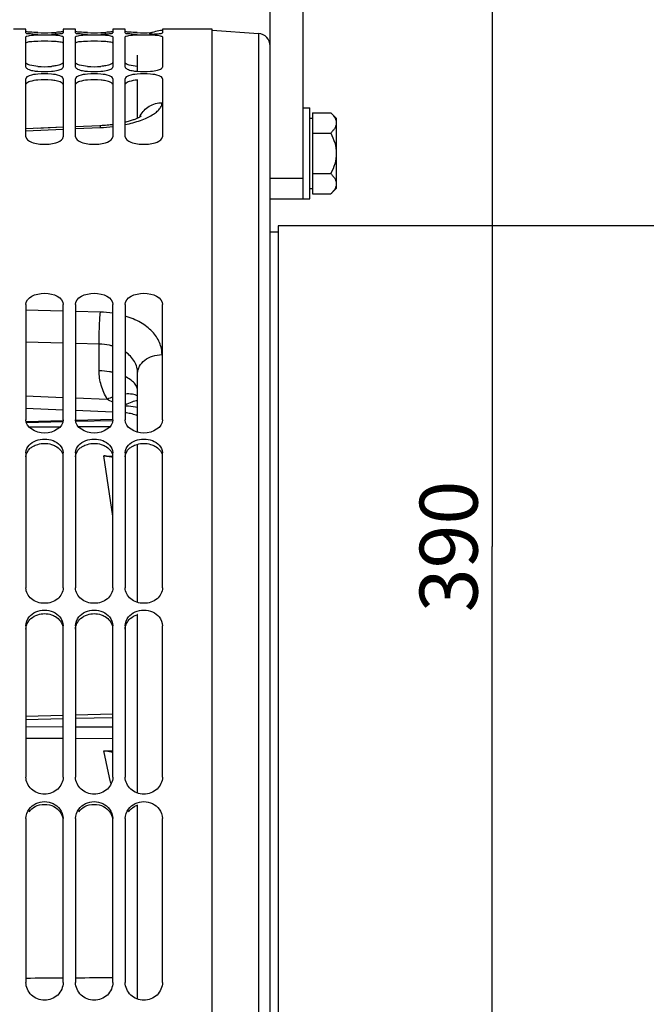
# Model space of a CAD drawing. Units: millimetres. Extents: x 0 to 594, y 0 to 420.
# Drawn here: x 137 to 175, y 265 to 325 of the extents above; entities that cross this region are included whole.
import ezdxf

# ---------------------------------------------------------------- set-up
doc = ezdxf.new("R2010")
doc.units = ezdxf.units.MM
doc.header["$LTSCALE"] = 32.67
doc.layers.get('0').update_dxf_attribs({"linetype": 'CONTINUOUS'})
for name, color, linetype in [('02___PRT_ALL_AXES', 7, 'CONTINUOUS'), ('AXES', 7, 'CONTINUOUS'), ('SOLIDES', 7, 'CONTINUOUS')]:
    doc.layers.add(name, color=color, linetype=linetype)
doc.styles.get("Standard").update_dxf_attribs({"font": 'txt', "width": 0.85})
doc.dimstyles.new('DIMSTYLE_1', dxfattribs={"dimtxt": 3.5, "dimasz": 3.5, "dimexe": 1.5, "dimexo": 1, "dimgap": 0.875, "dimtad": 1, "dimdec": 4, "dimlfac": 4, "dimtxsty": 'STANDARD', "dimblk": '_FILLED', "dimblk1": '_FILLED', "dimblk2": '_FILLED', "dimcen": 0.09, "dimclrt": 5, "dimadec": 0, "dimazin": 0, "dimtp": 0.8, "dimtm": 0.8, "dimtfac": 1, "dimtdec": 4, "dimtofl": 0, "dimtmove": 0, "dimatfit": 3, "dimldrblk": '_FILLED', "dimfxl": 1, "dimtolj": 1, "dimarcsym": 0})
doc.dimstyles.new('DIMSTYLE_5', dxfattribs={"dimtxt": 3.5, "dimasz": 3.5, "dimexe": 1.5, "dimexo": 1, "dimgap": 0.875, "dimtad": 1, "dimdec": 4, "dimlfac": 4, "dimtxsty": 'STANDARD', "dimblk": '_FILLED', "dimblk1": '_FILLED', "dimblk2": '_FILLED', "dimcen": 0.09, "dimclrt": 5, "dimadec": 0, "dimazin": 0, "dimtp": 0.0001, "dimtm": 0.0001, "dimtfac": 1, "dimtdec": 4, "dimtofl": 0, "dimtmove": 0, "dimatfit": 3, "dimldrblk": '_FILLED', "dimfxl": 1, "dimtolj": 1, "dimarcsym": 0})

# ---------------------------------------------------------------- blocks, each defined once
blk = doc.blocks.new('_FILLED')
at = {"color": 0, "linetype": 'BYBLOCK'}
blk.add_solid([(0, 0), (-1, 0.214), (-1, -0.214)], dxfattribs=at)
blk = doc.blocks.new('*D0')
at = {"color": 2, "linetype": 'CONTINUOUS'}
for p, q in [((102.27, 351.866), (102.27, 352.491)), ((216.434, 351.866), (216.434, 352.491)), ((102.27, 308.043), (102.27, 351.866)), ((216.434, 246.652), (216.434, 351.866)), ((102.27, 350.991), (159.352, 350.991)), ((216.434, 350.991), (159.352, 350.991))]:
    blk.add_line(p, q, dxfattribs=at)
at = {"color": 2, "linetype": 'CONTINUOUS', "xscale": 3.5, "yscale": 3.5, "zscale": 3.5, "rotation": 180}
blk.add_blockref('_FILLED', (102.27, 350.991), dxfattribs=at)
at = {"color": 2, "linetype": 'CONTINUOUS', "xscale": 3.5, "yscale": 3.5, "zscale": 3.5}
blk.add_blockref('_FILLED', (216.434, 350.991), dxfattribs=at)
at = {"color": 5, "linetype": 'CONTINUOUS', "insert": (159.352, 355.366), "char_height": 3.5, "width": 8.925, "attachment_point": 2, "line_spacing_factor": 0.9}
blk.add_mtext('Xg', dxfattribs=at)
blk = doc.blocks.new('*D14')
at = {"color": 2, "linetype": 'CONTINUOUS'}
for p, q in [((102.27, 308.043), (102.27, 392.096)), ((325.27, 244.659), (325.27, 392.096)), ((102.27, 390.596), (213.77, 390.596)), ((325.27, 390.596), (213.77, 390.596))]:
    blk.add_line(p, q, dxfattribs=at)
at = {"color": 2, "linetype": 'CONTINUOUS', "xscale": 3.5, "yscale": 3.5, "zscale": 3.5, "rotation": 180}
blk.add_blockref('_FILLED', (102.27, 390.596), dxfattribs=at)
at = {"color": 2, "linetype": 'CONTINUOUS', "xscale": 3.5, "yscale": 3.5, "zscale": 3.5}
blk.add_blockref('_FILLED', (325.27, 390.596), dxfattribs=at)
at = {"color": 5, "linetype": 'CONTINUOUS', "insert": (213.77, 394.971), "char_height": 3.5, "width": 13.3875, "attachment_point": 2, "line_spacing_factor": 0.9}
blk.add_mtext('892', dxfattribs=at)
blk = doc.blocks.new('*D18')
at = {"color": 2, "linetype": 'CONTINUOUS'}
for p, q in [((102.27, 308.043), (102.27, 382.232)), ((312.02, 364.352), (312.02, 382.232)), ((102.27, 380.732), (207.145, 380.732)), ((312.02, 380.732), (207.145, 380.732))]:
    blk.add_line(p, q, dxfattribs=at)
at = {"color": 2, "linetype": 'CONTINUOUS', "xscale": 3.5, "yscale": 3.5, "zscale": 3.5, "rotation": 180}
blk.add_blockref('_FILLED', (102.27, 380.732), dxfattribs=at)
at = {"color": 2, "linetype": 'CONTINUOUS', "xscale": 3.5, "yscale": 3.5, "zscale": 3.5}
blk.add_blockref('_FILLED', (312.02, 380.732), dxfattribs=at)
at = {"color": 5, "linetype": 'CONTINUOUS', "insert": (207.145, 385.107), "char_height": 3.5, "width": 13.3875, "attachment_point": 2, "line_spacing_factor": 0.9}
blk.add_mtext('839', dxfattribs=at)
blk = doc.blocks.new('*D24')
at = {"color": 2, "linetype": 'CONTINUOUS'}
for p, q in [((102.27, 308.043), (102.27, 337.981)), ((151.77, 332.602), (151.77, 337.981)), ((102.27, 336.481), (127.02, 336.481)), ((151.77, 336.481), (127.02, 336.481))]:
    blk.add_line(p, q, dxfattribs=at)
at = {"color": 2, "linetype": 'CONTINUOUS', "xscale": 3.5, "yscale": 3.5, "zscale": 3.5, "rotation": 180}
blk.add_blockref('_FILLED', (102.27, 336.481), dxfattribs=at)
at = {"color": 2, "linetype": 'CONTINUOUS', "xscale": 3.5, "yscale": 3.5, "zscale": 3.5}
blk.add_blockref('_FILLED', (151.77, 336.481), dxfattribs=at)
at = {"color": 5, "linetype": 'CONTINUOUS', "insert": (127.02, 340.856), "char_height": 3.5, "width": 13.3875, "attachment_point": 2, "line_spacing_factor": 0.9}
blk.add_mtext('198', dxfattribs=at)
blk = doc.blocks.new('*D25')
at = {"color": 2, "linetype": 'CONTINUOUS'}
for p, q in [((153.463, 341.852), (166.685, 341.852)), ((165.185, 341.852), (165.185, 293.102)), ((165.185, 244.352), (165.185, 293.102))]:
    blk.add_line(p, q, dxfattribs=at)
at = {"color": 2, "linetype": 'CONTINUOUS', "xscale": 3.5, "yscale": 3.5, "zscale": 3.5}
for p, rotation in [((165.185, 341.852), 90), ((165.185, 244.352), 270)]:
    blk.add_blockref('_FILLED', p, dxfattribs=dict(at, rotation=rotation))
at = {"color": 5, "linetype": 'CONTINUOUS', "insert": (160.81, 293.102), "char_height": 3.5, "width": 13.3875, "attachment_point": 2, "rotation": 90, "line_spacing_factor": 0.9}
blk.add_mtext('390', dxfattribs=at)

msp = doc.modelspace()

# ---------------------------------------------------------------- linework, layer by layer
at = {"color": 7, "linetype": 'CONTINUOUS'}
for p, q in [((137.019695, 324.352393), (136.269695, 324.352393)), ((137.019695, 324.13628), (137.019695, 324.352388)), ((140.019695, 324.352393), (139.269695, 324.352393)), ((139.269695, 324.352388), (139.269695, 324.13628)), ((140.019695, 324.13628), (140.019695, 324.352388)), ((143.019695, 324.352393), (142.269695, 324.352393)), ((142.269695, 324.352388), (142.269695, 324.13628)), ((143.019695, 324.13628), (143.019695, 324.352388)), ((148.269695, 324.352393), (145.269695, 324.352393)), ((145.269695, 324.352388), (145.269695, 324.13628)), ((148.269695, 245.369488), (148.269695, 324.353253)), ((137.019695, 322.06558), (137.019695, 323.886237)), ((139.269695, 323.886237), (139.269695, 322.06558)), ((140.019695, 322.06558), (140.019695, 323.886237)), ((142.269695, 323.886237), (142.269695, 322.06558)), ((143.019695, 322.06558), (143.019695, 323.886237)), ((145.269695, 323.886237), (145.269695, 322.06558)), ((137.019695, 317.854323), (137.019695, 321.364595)), ((139.269695, 321.364595), (139.269695, 317.854323)), ((140.019695, 317.854323), (140.019695, 321.364595)), ((142.269695, 321.364595), (142.269695, 317.854323)), ((143.019695, 317.854323), (143.019695, 321.364595)), ((145.269695, 321.364595), (145.269695, 317.854323)), ((152.269695, 312.477393), (152.269695, 176.227393)), ((188.118851, 312.477393), (152.269695, 312.477393)), ((151.769695, 312.102393), (152.269695, 312.102393)), ((137.019695, 307.716525), (137.019695, 300.75629)), ((139.269695, 300.75629), (139.269695, 307.716525)), ((140.019695, 307.716525), (140.019695, 300.75629)), ((142.269695, 300.75629), (142.269695, 307.716525)), ((143.019695, 307.716525), (143.019695, 300.75629)), ((145.269695, 300.75629), (145.269695, 307.716525)), ((137.019695, 298.766704), (137.019695, 290.596323)), ((139.269695, 290.596323), (139.269695, 298.766704)), ((140.019695, 298.766704), (140.019695, 290.596323)), ((142.269695, 290.596323), (142.269695, 298.766704)), ((143.019695, 298.766704), (143.019695, 290.596323)), ((145.269695, 290.596323), (145.269695, 298.766704)), ((137.019695, 288.318076), (137.019695, 279.162598)), ((139.269695, 279.162598), (139.269695, 288.318076)), ((140.019695, 288.318076), (140.019695, 279.162598)), ((142.269695, 279.162598), (142.269695, 288.318076)), ((143.019695, 288.318076), (143.019695, 279.162598)), ((145.269695, 279.162598), (145.269695, 288.318076)), ((137.019695, 276.658442), (137.019695, 266.770049)), ((139.269695, 266.770049), (139.269695, 276.658442)), ((140.019695, 276.658442), (140.019695, 266.770049)), ((142.269695, 266.770049), (142.269695, 276.658442)), ((143.019695, 276.658442), (143.019695, 266.770049)), ((145.269695, 266.770049), (145.269695, 276.658442))]:
    msp.add_line(p, q, dxfattribs=at)
for centre, radius, start, end in [((138.028976, 333.025652), 8.978092, 266.25321164, 268.11357723), ((138.144695, 338.716763), 14.573167, 268.38286623, 271.61713377), ((138.144695, 312.983453), 11.016764, 87.86061423, 92.13938577), ((138.256081, 335.191496), 11.046166, 271.55563272, 273.06707923), ((141.028976, 333.025652), 8.978092, 266.25321164, 268.11357723), ((141.144695, 338.716763), 14.573167, 268.38286623, 271.61713377), ((141.144695, 312.983453), 11.016764, 87.86061423, 92.13938577), ((141.256081, 335.191496), 11.046166, 271.55563272, 273.06707923), ((144.028976, 333.025652), 8.978092, 266.25321164, 268.11357723), ((144.144695, 338.716763), 14.573167, 268.38286623, 271.61713377), ((144.144695, 312.983453), 11.016764, 87.86061423, 92.13938577), ((144.194552, 336.988966), 12.844651, 271.6123244, 272.12523281), ((138.144695, 326.536883), 4.447631, 264.69440257, 275.30559743), ((141.144695, 326.536883), 4.447631, 264.69440257, 275.30559743), ((144.115142, 326.21078), 4.120193, 264.68427761, 265.18072014), ((138.144695, 325.975911), 4.186226, 264.36205818, 275.63794182), ((138.144695, 317.597496), 4.065401, 84.19392798, 95.80607202), ((141.144695, 325.975911), 4.186226, 264.36205818, 275.63794182), ((141.144695, 317.597496), 4.065401, 84.19392798, 95.80607202), ((144.144695, 325.975911), 4.186226, 264.36205818, 275.63794182), ((144.144695, 317.597496), 4.065401, 84.19392798, 95.80607202)]:
    msp.add_arc(centre, radius, start, end, dxfattribs=at)
at = {"color": 3, "linetype": 'CONTINUOUS'}
for centre, radius, start, end in [((138.144695, 312.561731), 11.065139, 87.86561468, 92.13438532), ((141.144695, 312.561731), 11.065139, 87.86561468, 92.13438532), ((138.144695, 317.217199), 4.08331, 84.20762161, 95.79237839), ((141.144695, 317.217199), 4.08331, 84.20762161, 95.79237839), ((144.111027, 317.556074), 3.742767, 94.91688384, 95.80317031), ((144.141616, 287.727661), 1.317696, 106.42691526, 108.08388836), ((144.142682, 276.31552), 1.214934, 107.91396766, 117.63623034)]:
    msp.add_arc(centre, radius, start, end, dxfattribs=at)
at = {"color": 7, "linetype": 'CONTINUOUS'}
for points, knots in [([(137.733432, 324.149401), (137.577663, 324.153799), (137.346668, 324.17214), (137.106695, 324.178879), (137.033331, 324.206954)], [0, 0, 0, 0, 0.664855379, 1, 1, 1, 1]), ([(139.269695, 324.217173), (139.269695, 324.206316), (139.214424, 324.198803), (139.09709, 324.172305), (138.950742, 324.166817), (138.847107, 324.161152)], [0, 0, 0, 0, 0.075977631, 0.273652676, 1, 1, 1, 1]), ([(140.733432, 324.149401), (140.577663, 324.153799), (140.346668, 324.17214), (140.106695, 324.178879), (140.033331, 324.206954)], [0, 0, 0, 0, 0.664855379, 1, 1, 1, 1]), ([(142.269695, 324.217173), (142.269695, 324.206316), (142.214424, 324.198803), (142.09709, 324.172305), (141.950742, 324.166817), (141.847107, 324.161152)], [0, 0, 0, 0, 0.075977631, 0.273652676, 1, 1, 1, 1]), ([(143.733432, 324.149401), (143.577663, 324.153799), (143.346668, 324.17214), (143.106695, 324.178879), (143.033331, 324.206954)], [0, 0, 0, 0, 0.664855379, 1, 1, 1, 1]), ([(137.019695, 324.13628), (137.019695, 324.096813), (137.240748, 324.106166), (137.338538, 324.073686), (137.442283, 324.06675)], [0, 0, 0, 0, 0.275140065, 1, 1, 1, 1]), ([(137.733432, 323.992538), (137.560441, 323.986074), (137.319139, 323.973824), (137.110827, 323.93363), (137.019695, 323.906858), (137.019695, 323.886237)], [0, 0, 0, 0, 0.71194656, 0.915196341, 1, 1, 1, 1]), ([(138.555958, 324.052426), (138.711796, 324.057771), (138.941755, 324.07953), (139.184837, 324.089259), (139.256058, 324.12342)], [0, 0, 0, 0, 0.663757748, 1, 1, 1, 1]), ([(139.269695, 323.886237), (139.269695, 323.906858), (139.178563, 323.93363), (138.97025, 323.973824), (138.728948, 323.986074), (138.555958, 323.992538)], [0, 0, 0, 0, 0.084803659, 0.28805344, 1, 1, 1, 1]), ([(139.256058, 324.12342), (139.259686, 324.12516), (139.26537, 324.128), (139.269695, 324.133858), (139.269695, 324.13628)], [0, 0, 0, 0, 0.624222454, 1, 1, 1, 1]), ([(140.019695, 324.13628), (140.019695, 324.096813), (140.240748, 324.106166), (140.338538, 324.073686), (140.442283, 324.06675)], [0, 0, 0, 0, 0.275140065, 1, 1, 1, 1]), ([(140.733432, 323.992538), (140.560441, 323.986074), (140.319139, 323.973824), (140.110827, 323.93363), (140.019695, 323.906858), (140.019695, 323.886237)], [0, 0, 0, 0, 0.71194656, 0.915196341, 1, 1, 1, 1]), ([(141.555958, 324.052426), (141.711796, 324.057771), (141.941755, 324.07953), (142.184837, 324.089259), (142.256058, 324.12342)], [0, 0, 0, 0, 0.663757748, 1, 1, 1, 1]), ([(142.269695, 323.886237), (142.269695, 323.906858), (142.178563, 323.93363), (141.97025, 323.973824), (141.728948, 323.986074), (141.555958, 323.992538)], [0, 0, 0, 0, 0.084803659, 0.28805344, 1, 1, 1, 1]), ([(142.256058, 324.12342), (142.259686, 324.12516), (142.26537, 324.128), (142.269695, 324.133858), (142.269695, 324.13628)], [0, 0, 0, 0, 0.624222454, 1, 1, 1, 1]), ([(143.019695, 324.13628), (143.019695, 324.096813), (143.240748, 324.106166), (143.338538, 324.073686), (143.442283, 324.06675)], [0, 0, 0, 0, 0.275140065, 1, 1, 1, 1]), ([(143.733432, 323.992538), (143.560441, 323.986074), (143.319139, 323.973824), (143.110827, 323.93363), (143.019695, 323.906858), (143.019695, 323.886237)], [0, 0, 0, 0, 0.71194656, 0.915196341, 1, 1, 1, 1]), ([(144.555958, 324.052426), (144.711796, 324.057771), (144.941755, 324.07953), (145.184837, 324.089259), (145.256058, 324.12342)], [0, 0, 0, 0, 0.663757748, 1, 1, 1, 1]), ([(145.269695, 323.886237), (145.269695, 323.906858), (145.178563, 323.93363), (144.97025, 323.973824), (144.728948, 323.986074), (144.555958, 323.992538)], [0, 0, 0, 0, 0.084803659, 0.28805344, 1, 1, 1, 1]), ([(145.256058, 324.12342), (145.259686, 324.12516), (145.26537, 324.128), (145.269695, 324.133858), (145.269695, 324.13628)], [0, 0, 0, 0, 0.624222454, 1, 1, 1, 1]), ([(137.019695, 322.06558), (137.019695, 322.011375), (137.193121, 321.903502), (137.336037, 321.872657), (137.442283, 321.851727)], [0, 0, 0, 0, 0.333585648, 1, 1, 1, 1]), ([(137.733432, 322.108307), (137.576207, 322.12294), (137.345279, 322.161781), (137.083757, 322.238105), (137.033331, 322.309779)], [0, 0, 0, 0, 0.643092946, 1, 1, 1, 1]), ([(139.269695, 322.348286), (139.269695, 322.295815), (139.091863, 322.19587), (138.953033, 322.167206), (138.847107, 322.147596)], [0, 0, 0, 0, 0.327539222, 1, 1, 1, 1]), ([(138.969936, 321.87992), (139.01286, 321.891401), (139.116594, 321.92538), (139.269695, 321.990432), (139.269695, 322.06558)], [0, 0, 0, 0, 0.371569937, 1, 1, 1, 1]), ([(140.019695, 322.06558), (140.019695, 322.011375), (140.193121, 321.903502), (140.336037, 321.872657), (140.442283, 321.851727)], [0, 0, 0, 0, 0.333585648, 1, 1, 1, 1]), ([(140.733432, 322.108307), (140.576207, 322.12294), (140.345279, 322.161781), (140.083757, 322.238105), (140.033331, 322.309779)], [0, 0, 0, 0, 0.643092946, 1, 1, 1, 1]), ([(142.269695, 322.348286), (142.269695, 322.295815), (142.091863, 322.19587), (141.953033, 322.167206), (141.847107, 322.147596)], [0, 0, 0, 0, 0.327539222, 1, 1, 1, 1]), ([(141.969936, 321.87992), (142.01286, 321.891401), (142.116594, 321.92538), (142.269695, 321.990432), (142.269695, 322.06558)], [0, 0, 0, 0, 0.371569937, 1, 1, 1, 1]), ([(143.019695, 322.06558), (143.019695, 322.011375), (143.193121, 321.903502), (143.336037, 321.872657), (143.442283, 321.851727)], [0, 0, 0, 0, 0.333585648, 1, 1, 1, 1]), ([(143.733432, 322.108307), (143.576207, 322.12294), (143.345279, 322.161781), (143.083757, 322.238105), (143.033331, 322.309779)], [0, 0, 0, 0, 0.643092946, 1, 1, 1, 1]), ([(144.969936, 321.87992), (145.01286, 321.891401), (145.116594, 321.92538), (145.269695, 321.990432), (145.269695, 322.06558)], [0, 0, 0, 0, 0.371569937, 1, 1, 1, 1]), ([(137.733432, 321.642041), (137.558046, 321.62416), (137.331775, 321.596968), (137.019695, 321.450975), (137.019695, 321.364595)], [0, 0, 0, 0, 0.671151098, 1, 1, 1, 1]), ([(139.269695, 321.364595), (139.269695, 321.450975), (138.957614, 321.596968), (138.731343, 321.62416), (138.555958, 321.642041)], [0, 0, 0, 0, 0.328848902, 1, 1, 1, 1]), ([(140.733432, 321.642041), (140.558046, 321.62416), (140.331775, 321.596968), (140.019695, 321.450975), (140.019695, 321.364595)], [0, 0, 0, 0, 0.671151098, 1, 1, 1, 1]), ([(142.269695, 321.364595), (142.269695, 321.450975), (141.957614, 321.596968), (141.731343, 321.62416), (141.555958, 321.642041)], [0, 0, 0, 0, 0.328848902, 1, 1, 1, 1]), ([(143.733432, 321.642041), (143.558046, 321.62416), (143.331775, 321.596968), (143.019695, 321.450975), (143.019695, 321.364595)], [0, 0, 0, 0, 0.671151098, 1, 1, 1, 1]), ([(145.269695, 321.364595), (145.269695, 321.450975), (144.957614, 321.596968), (144.731343, 321.62416), (144.555958, 321.642041)], [0, 0, 0, 0, 0.328848902, 1, 1, 1, 1]), ([(137.019695, 317.854323), (137.019695, 317.701516), (137.485986, 317.427753), (138.144695, 317.384707), (138.803404, 317.427753), (139.269695, 317.701516), (139.269695, 317.854323)], [0, 0, 0, 0, 0.181172317, 0.5, 0.818827683, 1, 1, 1, 1]), ([(140.019695, 317.854323), (140.019695, 317.701516), (140.485986, 317.427753), (141.144695, 317.384707), (141.803404, 317.427753), (142.269695, 317.701516), (142.269695, 317.854323)], [0, 0, 0, 0, 0.181172317, 0.5, 0.818827683, 1, 1, 1, 1]), ([(143.019695, 317.854323), (143.019695, 317.701516), (143.485986, 317.427753), (144.144695, 317.384707), (144.803404, 317.427753), (145.269695, 317.701516), (145.269695, 317.854323)], [0, 0, 0, 0, 0.181172317, 0.5, 0.818827683, 1, 1, 1, 1]), ([(139.269695, 290.596323), (139.269695, 290.352367), (138.971773, 289.826001), (138.144695, 289.587839), (137.317617, 289.826001), (137.019695, 290.352367), (137.019695, 290.596323)], [0, 0, 0, 0, 0.232695713, 0.5, 0.767304287, 1, 1, 1, 1]), ([(142.269695, 290.596323), (142.269695, 290.352367), (141.971773, 289.826001), (141.144695, 289.587839), (140.317617, 289.826001), (140.019695, 290.352367), (140.019695, 290.596323)], [0, 0, 0, 0, 0.232695713, 0.5, 0.767304287, 1, 1, 1, 1]), ([(145.269695, 290.596323), (145.269695, 290.352367), (144.971773, 289.826001), (144.144695, 289.587839), (143.317617, 289.826001), (143.019695, 290.352367), (143.019695, 290.596323)], [0, 0, 0, 0, 0.232695713, 0.5, 0.767304287, 1, 1, 1, 1]), ([(139.269695, 279.162598), (139.269695, 278.898582), (138.998377, 278.33702), (138.144695, 278.042578), (137.291013, 278.33702), (137.019695, 278.898582), (137.019695, 279.162598)], [0, 0, 0, 0, 0.241184282, 0.5, 0.758815718, 1, 1, 1, 1]), ([(142.269695, 279.162598), (142.269695, 278.898582), (141.998377, 278.33702), (141.144695, 278.042578), (140.291013, 278.33702), (140.019695, 278.898582), (140.019695, 279.162598)], [0, 0, 0, 0, 0.241184282, 0.5, 0.758815718, 1, 1, 1, 1]), ([(145.269695, 279.162598), (145.269695, 278.898582), (144.998377, 278.33702), (144.144695, 278.042578), (143.291013, 278.33702), (143.019695, 278.898582), (143.019695, 279.162598)], [0, 0, 0, 0, 0.241184282, 0.5, 0.758815718, 1, 1, 1, 1]), ([(139.269695, 266.770049), (139.269695, 266.491735), (139.015975, 265.907164), (138.144695, 265.571673), (137.273415, 265.907164), (137.019695, 266.491735), (137.019695, 266.770049)], [0, 0, 0, 0, 0.24676237, 0.5, 0.753237629, 1, 1, 1, 1]), ([(142.269695, 266.770049), (142.269695, 266.491735), (142.015975, 265.907164), (141.144695, 265.571673), (140.273415, 265.907164), (140.019695, 266.491735), (140.019695, 266.770049)], [0, 0, 0, 0, 0.24676237, 0.5, 0.753237629, 1, 1, 1, 1]), ([(145.269695, 266.770049), (145.269695, 266.491735), (145.015975, 265.907164), (144.144695, 265.571673), (143.273415, 265.907164), (143.019695, 266.491735), (143.019695, 266.770049)], [0, 0, 0, 0, 0.24676237, 0.5, 0.753237629, 1, 1, 1, 1])]:
    msp.add_open_spline(points, degree=3, knots=knots, dxfattribs=at)
at = {"color": 3, "linetype": 'CONTINUOUS'}
for points, knots in [([(137.732591, 323.619194), (137.57681, 323.613386), (137.349525, 323.588773), (137.09961, 323.575782), (137.033256, 323.531636)], [0, 0, 0, 0, 0.661707127, 1, 1, 1, 1]), ([(140.732591, 323.619194), (140.57681, 323.613386), (140.349525, 323.588773), (140.09961, 323.575782), (140.033256, 323.531636)], [0, 0, 0, 0, 0.661707127, 1, 1, 1, 1]), ([(139.269695, 323.513423), (139.269695, 323.554427), (139.056239, 323.570651), (138.951838, 323.595112), (138.848167, 323.60311)], [0, 0, 0, 0, 0.2828219, 1, 1, 1, 1]), ([(142.269695, 323.513423), (142.269695, 323.554427), (142.056239, 323.570651), (141.951838, 323.595112), (141.848167, 323.60311)], [0, 0, 0, 0, 0.2828219, 1, 1, 1, 1]), ([(137.732591, 321.27966), (137.57509, 321.263641), (137.340587, 321.224147), (137.079358, 321.127776), (137.033256, 321.049669)], [0, 0, 0, 0, 0.635767367, 1, 1, 1, 1]), ([(139.269695, 321.0036), (139.269695, 321.060824), (139.104768, 321.18169), (138.954599, 321.214205), (138.848167, 321.236205)], [0, 0, 0, 0, 0.344918136, 1, 1, 1, 1]), ([(140.732591, 321.27966), (140.57509, 321.263641), (140.340587, 321.224147), (140.079358, 321.127776), (140.033256, 321.049669)], [0, 0, 0, 0, 0.635767367, 1, 1, 1, 1]), ([(142.269695, 321.0036), (142.269695, 321.060824), (142.104768, 321.18169), (141.954599, 321.214205), (141.848167, 321.236205)], [0, 0, 0, 0, 0.344918136, 1, 1, 1, 1]), ([(143.732591, 321.27966), (143.57509, 321.263641), (143.340587, 321.224147), (143.079358, 321.127776), (143.033256, 321.049669)], [0, 0, 0, 0, 0.635767367, 1, 1, 1, 1]), ([(138.556799, 299.272149), (138.645192, 299.246913), (138.945558, 299.13464), (139.2072, 298.862667), (139.256133, 298.636775)], [0, 0, 0, 0, 0.284549539, 1, 1, 1, 1]), ([(141.556799, 299.272149), (141.645192, 299.246913), (141.945558, 299.13464), (142.2072, 298.862667), (142.256133, 298.636775)], [0, 0, 0, 0, 0.284549539, 1, 1, 1, 1]), ([(144.556799, 299.272149), (144.645192, 299.246913), (144.945558, 299.13464), (145.2072, 298.862667), (145.256133, 298.636775)], [0, 0, 0, 0, 0.284549539, 1, 1, 1, 1]), ([(137.019695, 298.511636), (137.019695, 298.700248), (137.164599, 298.964613), (137.378014, 299.114249), (137.441223, 299.150651)], [0, 0, 0, 0, 0.72111973, 1, 1, 1, 1]), ([(140.019695, 298.511636), (140.019695, 298.700248), (140.164599, 298.964613), (140.378014, 299.114249), (140.441223, 299.150651)], [0, 0, 0, 0, 0.72111973, 1, 1, 1, 1]), ([(143.019695, 298.511636), (143.019695, 298.700248), (143.164599, 298.964613), (143.378014, 299.114249), (143.441223, 299.150651)], [0, 0, 0, 0, 0.72111973, 1, 1, 1, 1]), ([(138.556799, 288.980267), (138.646004, 288.951136), (138.962276, 288.814153), (139.209288, 288.501274), (139.256133, 288.254653)], [0, 0, 0, 0, 0.272105728, 1, 1, 1, 1]), ([(141.556799, 288.980267), (141.646004, 288.951136), (141.962276, 288.814153), (142.209288, 288.501274), (142.256133, 288.254653)], [0, 0, 0, 0, 0.272105728, 1, 1, 1, 1])]:
    msp.add_open_spline(points, degree=3, knots=knots, dxfattribs=at)
for points in [[(138.848167, 323.60311), (138.751184, 323.610591), (138.654002, 323.61557), (138.556799, 323.619194)], [(141.848167, 323.60311), (141.751184, 323.610591), (141.654002, 323.61557), (141.556799, 323.619194)], [(138.848167, 321.236205), (138.752003, 321.256082), (138.654492, 321.269724), (138.556799, 321.27966)], [(141.848167, 321.236205), (141.752003, 321.256082), (141.654492, 321.269724), (141.556799, 321.27966)], [(137.441223, 299.150651), (137.532411, 299.203166), (137.631406, 299.243261), (137.732591, 299.272149)], [(137.732591, 299.272149), (137.996771, 299.347572), (138.292618, 299.347572), (138.556799, 299.272149)], [(140.441223, 299.150651), (140.532411, 299.203166), (140.631406, 299.243261), (140.732591, 299.272149)], [(140.732591, 299.272149), (140.996771, 299.347572), (141.292618, 299.347572), (141.556799, 299.272149)], [(143.441223, 299.150651), (143.532411, 299.203166), (143.631406, 299.243261), (143.732591, 299.272149)], [(143.732591, 299.272149), (143.996771, 299.347572), (144.292618, 299.347572), (144.556799, 299.272149)], [(137.019695, 288.111987), (137.019695, 288.345904), (137.144654, 288.590459), (137.318537, 288.746925)], [(137.318537, 288.746925), (137.436304, 288.852896), (137.581992, 288.931087), (137.732591, 288.980267)], [(137.732591, 288.980267), (137.993754, 289.065554), (138.295636, 289.065554), (138.556799, 288.980267)], [(140.019695, 288.111987), (140.019695, 288.345904), (140.144654, 288.590459), (140.318537, 288.746925)], [(140.318537, 288.746925), (140.436304, 288.852896), (140.581992, 288.931087), (140.732591, 288.980267)], [(140.732591, 288.980267), (140.993754, 289.065554), (141.295636, 289.065554), (141.556799, 288.980267)], [(143.019695, 288.111987), (143.019695, 288.345904), (143.144654, 288.590459), (143.318537, 288.746925)], [(143.318537, 288.746925), (143.436304, 288.852896), (143.581992, 288.931087), (143.732591, 288.980267)], [(137.212491, 277.080262), (137.307413, 277.209539), (137.437103, 277.317332), (137.579127, 277.391843)], [(137.579127, 277.391843), (137.913011, 277.567012), (138.376378, 277.567012), (138.710263, 277.391843)], [(138.710263, 277.391843), (138.980568, 277.25003), (139.206932, 276.958424), (139.257143, 276.657335)], [(140.212491, 277.080262), (140.307413, 277.209539), (140.437103, 277.317332), (140.579127, 277.391843)], [(140.579127, 277.391843), (140.913011, 277.567012), (141.376378, 277.567012), (141.710263, 277.391843)], [(141.710263, 277.391843), (141.980568, 277.25003), (142.206932, 276.958424), (142.257143, 276.657335)], [(143.212491, 277.080262), (143.307413, 277.209539), (143.437103, 277.317332), (143.579127, 277.391843)]]:
    msp.add_open_spline(points, degree=3, dxfattribs=at)
at = {"color": 7, "linetype": 'CONTINUOUS'}
for points in [[(137.442283, 321.851727), (137.538478, 321.832778), (137.635864, 321.81959), (137.733432, 321.809935)], [(138.847107, 322.147596), (138.750814, 322.129769), (138.653466, 322.117382), (138.555958, 322.108307)], [(138.555958, 321.809935), (138.695228, 321.823717), (138.834738, 321.843758), (138.969936, 321.87992)], [(140.442283, 321.851727), (140.538478, 321.832778), (140.635864, 321.81959), (140.733432, 321.809935)], [(141.847107, 322.147596), (141.750814, 322.129769), (141.653466, 322.117382), (141.555958, 322.108307)], [(141.555958, 321.809935), (141.695228, 321.823717), (141.834738, 321.843758), (141.969936, 321.87992)], [(143.442283, 321.851727), (143.538478, 321.832778), (143.635864, 321.81959), (143.733432, 321.809935)], [(144.555958, 321.809935), (144.695228, 321.823717), (144.834738, 321.843758), (144.969936, 321.87992)], [(137.019695, 307.716525), (137.019695, 308.155161), (138.144695, 308.643157), (139.269695, 308.155161), (139.269695, 307.716525)], [(140.019695, 307.716525), (140.019695, 308.155161), (141.144695, 308.643157), (142.269695, 308.155161), (142.269695, 307.716525)], [(143.019695, 307.716525), (143.019695, 308.155161), (144.144695, 308.643157), (145.269695, 308.155161), (145.269695, 307.716525)], [(139.269695, 300.75629), (139.269695, 300.29499), (138.144695, 299.605694), (137.019695, 300.29499), (137.019695, 300.75629)], [(142.269695, 300.75629), (142.269695, 300.29499), (141.144695, 299.605694), (140.019695, 300.29499), (140.019695, 300.75629)], [(145.269695, 300.75629), (145.269695, 300.29499), (144.144695, 299.605694), (143.019695, 300.29499), (143.019695, 300.75629)], [(137.019695, 298.766704), (137.019695, 298.933469), (137.100438, 299.105197), (137.213193, 299.228066)], [(137.213193, 299.228066), (137.438307, 299.473374), (138.144695, 299.70379), (138.851083, 299.473374), (139.076196, 299.228066)], [(139.076196, 299.228066), (139.188952, 299.105197), (139.269695, 298.933469), (139.269695, 298.766704)], [(140.019695, 298.766704), (140.019695, 298.933469), (140.100438, 299.105197), (140.213193, 299.228066)], [(140.213193, 299.228066), (140.438307, 299.473374), (141.144695, 299.70379), (141.851083, 299.473374), (142.076196, 299.228066)], [(142.076196, 299.228066), (142.188952, 299.105197), (142.269695, 298.933469), (142.269695, 298.766704)], [(143.019695, 298.766704), (143.019695, 298.933469), (143.100438, 299.105197), (143.213193, 299.228066)], [(143.213193, 299.228066), (143.438307, 299.473374), (144.144695, 299.70379), (144.851083, 299.473374), (145.076196, 299.228066)], [(145.076196, 299.228066), (145.188952, 299.105197), (145.269695, 298.933469), (145.269695, 298.766704)], [(137.213193, 288.844464), (137.425865, 289.109135), (138.144695, 289.403986), (138.863525, 289.109135), (139.076196, 288.844464)], [(140.213193, 288.844464), (140.425865, 289.109135), (141.144695, 289.403986), (141.863525, 289.109135), (142.076196, 288.844464)], [(143.213193, 288.844464), (143.425865, 289.109135), (144.144695, 289.403986), (144.863525, 289.109135), (145.076196, 288.844464)], [(137.019695, 288.318076), (137.019695, 288.505018), (137.096098, 288.698738), (137.213193, 288.844464)], [(139.076196, 288.844464), (139.193292, 288.698738), (139.269695, 288.505018), (139.269695, 288.318076)], [(140.019695, 288.318076), (140.019695, 288.505018), (140.096098, 288.698738), (140.213193, 288.844464)], [(142.076196, 288.844464), (142.193292, 288.698738), (142.269695, 288.505018), (142.269695, 288.318076)], [(143.019695, 288.318076), (143.019695, 288.505018), (143.096098, 288.698738), (143.213193, 288.844464)], [(145.076196, 288.844464), (145.193292, 288.698738), (145.269695, 288.505018), (145.269695, 288.318076)], [(137.019695, 276.658442), (137.019695, 276.861276), (137.093325, 277.071733), (137.213193, 277.235357)], [(137.213193, 277.235357), (137.41718, 277.513805), (138.144695, 277.861561), (138.87221, 277.513805), (139.076196, 277.235357)], [(139.076196, 277.235357), (139.196065, 277.071733), (139.269695, 276.861276), (139.269695, 276.658442)], [(140.019695, 276.658442), (140.019695, 276.861276), (140.093325, 277.071733), (140.213193, 277.235357)], [(140.213193, 277.235357), (140.41718, 277.513805), (141.144695, 277.861561), (141.87221, 277.513805), (142.076196, 277.235357)], [(142.076196, 277.235357), (142.196065, 277.071733), (142.269695, 276.861276), (142.269695, 276.658442)], [(143.019695, 276.658442), (143.019695, 276.861276), (143.093325, 277.071733), (143.213193, 277.235357)], [(143.213193, 277.235357), (143.41718, 277.513805), (144.144695, 277.861561), (144.87221, 277.513805), (145.076196, 277.235357)], [(145.076196, 277.235357), (145.196065, 277.071733), (145.269695, 276.861276), (145.269695, 276.658442)]]:
    msp.add_open_spline(points, degree=3, dxfattribs=at)
at = {"layer": '02___PRT_ALL_AXES', "color": 7, "linetype": 'CONTINUOUS'}
for p, q in [((153.769695, 319.602393), (154.169695, 319.602393)), ((154.169695, 314.102393), (154.169695, 319.602393)), ((153.769695, 314.102393), (154.169695, 314.102393))]:
    msp.add_line(p, q, dxfattribs=at)
at = {"layer": 'AXES', "color": 7, "linetype": 'CONTINUOUS'}
for p, q in [((154.169695, 318.977393), (154.329695, 318.977393)), ((154.329695, 319.306131), (154.329695, 314.398654)), ((154.329695, 319.306131), (155.440956, 319.306131)), ((155.440956, 319.306131), (155.769695, 318.977393)), ((155.769695, 318.977393), (155.769695, 314.727393)), ((154.329695, 318.080209), (155.440956, 318.080209)), ((154.329695, 315.626471), (155.440956, 315.626471)), ((154.169695, 314.727393), (154.329695, 314.727393)), ((155.440956, 314.398654), (155.769695, 314.727393)), ((154.329695, 314.398654), (155.440956, 314.398654))]:
    msp.add_line(p, q, dxfattribs=at)
for points, knots in [([(155.441587, 319.3055), (155.487892, 319.259196), (155.573878, 319.165802), (155.680401, 319.015513), (155.752109, 318.857919), (155.769695, 318.746893), (155.769695, 318.69317)], [0, 0, 0, 0, 0.276059336, 0.534109111, 0.773527554, 1, 1, 1, 1]), ([(155.769695, 318.69317), (155.769695, 318.639392), (155.752122, 318.528236), (155.68022, 318.370495), (155.573474, 318.220071), (155.487347, 318.126564), (155.440956, 318.080209)], [0, 0, 0, 0, 0.226422555, 0.465811551, 0.723883883, 1, 1, 1, 1]), ([(155.440956, 318.080209), (155.536345, 317.889432), (155.702018, 317.494045), (155.769695, 317.066347), (155.769695, 316.85334)], [0, 0, 0, 0, 0.500339209, 1, 1, 1, 1]), ([(155.769695, 316.85334), (155.769695, 316.640353), (155.70204, 316.212651), (155.536354, 315.817266), (155.440956, 315.626471)], [0, 0, 0, 0, 0.499614429, 1, 1, 1, 1]), ([(155.440956, 315.626471), (155.487344, 315.580047), (155.57349, 315.486411), (155.680218, 315.335738), (155.752073, 315.177738), (155.769695, 315.066427), (155.769695, 315.012563)], [0, 0, 0, 0, 0.275996907, 0.534031989, 0.773476869, 1, 1, 1, 1]), ([(155.769695, 315.012563), (155.769695, 314.958703), (155.752127, 314.847392), (155.680232, 314.689408), (155.573486, 314.538747), (155.48735, 314.445085), (155.440956, 314.398654)], [0, 0, 0, 0, 0.226502662, 0.465925376, 0.72396899, 1, 1, 1, 1])]:
    msp.add_open_spline(points, degree=3, knots=knots, dxfattribs=at)
at = {"layer": 'SOLIDES', "color": 7, "linetype": 'CONTINUOUS'}
for p, q in [((151.769695, 165.361473), (151.769695, 331.602393)), ((153.769695, 314.102393), (153.769695, 331.602393)), ((148.269695, 324.287451), (151.072012, 324.091494)), ((143.769695, 321.807016), (143.769695, 322.778541)), ((143.769695, 318.981595), (143.769695, 321.282605)), ((143.440191, 318.850269), (143.38138, 318.830739)), ((143.494687, 318.869249), (143.438846, 318.849811)), ((143.546331, 318.888089), (143.493461, 318.868812)), ((143.595062, 318.906699), (143.545222, 318.887675)), ((143.640916, 318.925023), (143.594061, 318.906308)), ((143.683888, 318.942986), (143.640017, 318.924656)), ((143.723863, 318.960461), (143.683083, 318.942643)), ((143.760894, 318.977386), (143.723146, 318.960141)), ((139.269695, 318.428927), (137.019695, 318.334736)), ((139.269695, 318.428857), (137.692431, 318.362937)), ((141.486245, 318.521471), (140.019695, 318.460267)), ((141.486245, 318.521471), (140.019695, 318.460194)), ((141.543012, 318.524016), (141.486245, 318.521471)), ((141.640669, 318.529235), (141.539378, 318.523842)), ((141.738023, 318.535504), (141.637107, 318.529026)), ((141.835012, 318.542819), (141.734534, 318.535261)), ((141.931459, 318.551168), (141.831596, 318.542544)), ((142.027064, 318.560519), (141.928116, 318.550861)), ((142.12172, 318.570851), (142.023797, 318.560181)), ((142.215316, 318.582141), (142.118531, 318.570485)), ((142.269695, 318.589333), (142.212206, 318.581749)), ((143.054194, 318.737184), (143.019695, 318.728734)), ((143.125386, 318.755597), (143.052089, 318.736655)), ((143.193909, 318.774278), (143.123406, 318.755071)), ((143.259675, 318.79315), (143.192057, 318.77376)), ((143.322658, 318.81215), (143.25795, 318.792643)), ((143.382849, 318.831215), (143.321061, 318.811656)), ((151.769695, 314.102393), (153.769695, 314.102393)), ((143.769695, 299.999319), (143.769695, 303.5603)), ((137.019695, 301.457408), (139.269695, 301.363139)), ((140.019695, 301.331855), (142.269695, 301.238002)), ((143.259549, 301.166511), (143.343451, 301.148242)), ((139.264835, 300.695711), (137.033321, 300.642503)), ((142.26313, 300.767202), (140.024779, 300.713831)), ((143.769695, 289.726945), (143.769695, 299.280541)), ((141.724057, 298.576826), (142.26365, 298.56385)), ((143.769695, 278.20476), (143.769695, 288.98988)), ((139.269695, 282.890802), (137.019695, 282.835944)), ((142.269695, 282.963946), (140.019695, 282.909088)), ((141.724057, 280.763867), (142.269695, 280.750488)), ((143.769695, 265.750134), (143.769695, 277.469709))]:
    msp.add_line(p, q, dxfattribs=at)
at = {"layer": 'SOLIDES', "color": 9, "linetype": 'CONTINUOUS'}
for p, q in [((151.072012, 324.091494), (151.072012, 164.613292)), ((137.019695, 318.223181), (139.269695, 318.318478)), ((140.019695, 318.350184), (141.522542, 318.413626)), ((151.769695, 315.352393), (153.769695, 315.352393)), ((139.258348, 307.323953), (137.018804, 307.388599)), ((141.522542, 307.258327), (140.019695, 307.301916)), ((139.269695, 305.390076), (137.019695, 305.453231)), ((141.44407, 305.328794), (140.019695, 305.368966)), ((141.444086, 303.723184), (141.44407, 305.328794)), ((137.019694, 302.206038), (139.269694, 302.111842)), ((140.019694, 302.080504), (141.937327, 302.000513)), ((139.253237, 300.628447), (137.052977, 300.575984)), ((142.264727, 300.700253), (140.032779, 300.647034)), ((137.200135, 300.324769), (139.099083, 300.336901)), ((140.184688, 300.343837), (142.11469, 300.356168)), ((142.269695, 294.931317), (141.724057, 298.576826)), ((139.269695, 282.684714), (137.019695, 282.629856)), ((142.269695, 282.757858), (140.019695, 282.703)), ((137.019695, 282.222801), (139.269695, 282.214112)), ((140.019695, 282.211216), (142.269695, 282.202527)), ((137.019695, 281.524506), (139.269695, 281.515817)), ((140.019695, 281.512921), (142.269695, 281.504232)), ((142.018448, 279.426526), (141.724057, 280.763867)), ((142.11973, 278.966414), (142.018448, 279.426526)), ((142.157001, 278.797095), (142.11973, 278.966414))]:
    msp.add_line(p, q, dxfattribs=at)
at = {"layer": 'SOLIDES', "color": 7, "linetype": 'CONTINUOUS'}
for points in [[(143.986398, 319.106464), (143.987447, 319.107414), (143.9867, 319.106779), (143.984029, 319.1046), (143.979327, 319.100934), (143.972479, 319.095831), (143.963363, 319.089336), (143.951828, 319.081477), (143.937715, 319.072283), (143.92093, 319.061825), (143.901421, 319.050198), (143.879064, 319.037452), (143.853776, 319.023661), (143.825599, 319.008961), (143.794446, 318.993412), (143.760257, 318.977089)], [(143.019695, 301.202226), (143.090109, 301.194354), (143.175068, 301.181887), (143.259549, 301.166511)], [(143.343451, 301.148242), (143.426677, 301.127102), (143.509127, 301.103117), (143.590706, 301.076315), (143.671315, 301.046726), (143.750861, 301.014387), (143.769695, 301.005966)]]:
    msp.add_lwpolyline(points, dxfattribs=at)
for centre, radius, start, end in [((145.269695, 322.778548), 1.5, 91, 122.01649243), ((151.019695, 323.343321), 0.75, 0, 86), ((141.664679, 296.096938), 2.480599, 84.85332908, 88.6283957)]:
    msp.add_arc(centre, radius, start, end, dxfattribs=at)
at = {"layer": 'SOLIDES', "color": 9, "linetype": 'CONTINUOUS'}
for centre, radius, start, end in [((145.151011, 318.48374), 1.383475, 151.89361435, 156.25983698), ((141.096552, 328.550882), 10.146203, 272.40627836, 276.6402389), ((141.352305, 301.193144), 6.067571, 81.30271829, 88.39224857), ((143.871549, 297.513562), 4.886158, 109.1366193, 113.31984279)]:
    msp.add_arc(centre, radius, start, end, dxfattribs=at)
for points, knots in [([(143.019896, 318.591983), (143.333223, 318.655839), (143.778372, 318.772668), (144.31731, 318.988324), (144.641558, 319.156469), (144.900951, 319.33495), (145.092346, 319.520995), (145.213475, 319.713267), (145.243514, 319.850684), (145.243516, 319.914253)], [0, 0, 0, 0, 0.351926678, 0.50419149, 0.638162111, 0.753105518, 0.849564769, 0.930038357, 1, 1, 1, 1]), ([(143.930683, 319.13551), (143.992084, 319.250485), (144.149485, 319.465712), (144.465012, 319.713741), (144.838497, 319.87287), (145.108395, 319.912023), (145.243516, 319.914253)], [0, 0, 0, 0, 0.24505888, 0.49383408, 0.745923296, 1, 1, 1, 1]), ([(141.486245, 318.52147), (141.489798, 318.521619), (141.498077, 318.511168), (141.504977, 318.491042), (141.514463, 318.456419), (141.519662, 318.429393), (141.522542, 318.413626)], [0, 0, 0, 0, 0.091931957, 0.282992221, 0.585673365, 1, 1, 1, 1]), ([(141.444086, 305.328794), (141.441009, 305.673829), (141.45122, 306.184899), (141.484279, 306.82799), (141.507937, 307.126066), (141.522542, 307.258327)], [0, 0, 0, 0, 0.535833668, 0.793361309, 1, 1, 1, 1]), ([(145.243516, 304.692564), (145.243514, 304.816262), (145.218221, 305.066002), (145.063365, 305.559382), (144.662051, 306.139481), (143.932341, 306.68266), (143.34079, 306.925959), (143.019896, 307.022641)], [0, 0, 0, 0, 0.107811073, 0.216994555, 0.447971135, 0.707902367, 1, 1, 1, 1]), ([(142.269761, 305.207438), (142.204018, 305.225955), (141.933349, 305.292419), (141.654307, 305.323705), (141.44407, 305.328795)], [0, 0, 0, 0, 0.245157851, 1, 1, 1, 1]), ([(143.769695, 303.560299), (143.769694, 303.684653), (143.737501, 303.936308), (143.589582, 304.293064), (143.347127, 304.613382), (143.135961, 304.788482), (143.019848, 304.867153)], [0, 0, 0, 0, 0.238129848, 0.479387226, 0.731422725, 1, 1, 1, 1]), ([(143.769695, 303.560309), (143.769695, 303.633748), (143.789265, 303.78328), (143.906098, 304.073783), (144.195763, 304.391492), (144.680256, 304.631618), (145.052422, 304.690045), (145.243516, 304.692564)], [0, 0, 0, 0, 0.107894421, 0.218699909, 0.455891581, 0.719223088, 1, 1, 1, 1]), ([(141.937327, 302.000513), (141.779576, 302.262027), (141.531675, 302.820133), (141.444088, 303.425731), (141.444086, 303.723184)], [0, 0, 0, 0, 0.506598315, 1, 1, 1, 1]), ([(142.269852, 303.621839), (142.203785, 303.636259), (141.931205, 303.688763), (141.653867, 303.71585), (141.444086, 303.723184)], [0, 0, 0, 0, 0.243656409, 1, 1, 1, 1]), ([(143.769695, 302.476229), (143.769695, 302.560148), (143.732062, 302.738238), (143.575328, 302.980477), (143.331483, 303.197498), (143.130874, 303.314406), (143.019906, 303.368804)], [0, 0, 0, 0, 0.205900801, 0.433591985, 0.696776713, 1, 1, 1, 1]), ([(143.769882, 302.184739), (143.677888, 302.248184), (143.4229, 302.327272), (143.164252, 302.321432), (143.019833, 302.30638)], [0, 0, 0, 0, 0.434906168, 1, 1, 1, 1]), ([(143.019709, 301.605704), (143.084002, 301.605008), (143.335901, 301.595409), (143.586847, 301.559296), (143.769819, 301.517232)], [0, 0, 0, 0, 0.255102789, 1, 1, 1, 1]), ([(143.769807, 301.910364), (143.649695, 301.896649), (143.390328, 301.826904), (143.148097, 301.715642), (143.019839, 301.647963)], [0, 0, 0, 0, 0.454633633, 1, 1, 1, 1])]:
    msp.add_open_spline(points, degree=3, knots=knots, dxfattribs=at)
msp.add_open_spline([(142.269647, 301.826017), (142.154894, 301.875824), (142.042576, 301.932794), (141.937392, 302.00051)], degree=3, dxfattribs=at)
at = {"layer": 'SOLIDES', "color": 7, "linetype": 'CONTINUOUS'}
for points, knots in [([(141.887203, 298.567536), (141.920241, 298.564556), (142.049028, 298.550287), (142.176742, 298.525514), (142.269804, 298.500359)], [0, 0, 0, 0, 0.256005939, 1, 1, 1, 1]), ([(141.724057, 280.763867), (141.771207, 280.762711), (141.957285, 280.74976), (142.141236, 280.703044), (142.269804, 280.649435)], [0, 0, 0, 0, 0.252943824, 1, 1, 1, 1])]:
    msp.add_open_spline(points, degree=3, knots=knots, dxfattribs=at)
for points in [[(137.019705, 267.030667), (137.769709, 267.03377), (138.519715, 267.036803), (139.269713, 267.041155)], [(140.019679, 267.045974), (140.769666, 267.051226), (141.519645, 267.057503), (142.269637, 267.061926)]]:
    msp.add_open_spline(points, degree=3, dxfattribs=at)

# ---------------------------------------------------------------- dimensions: what is measured, and where the dimension line sits
at = {"color": 2, "linetype": 'CONTINUOUS'}
for base, p1, p2, angle, picture, middle in [((102.269695, 390.595725), (325.269695, 243.659193), (102.269695, 307.043376), 180, '*D14', (213.676726, 390.595725)), ((165.185258, 341.852393), (149.269695, 244.352393), (152.462895, 341.852393), 90, '*D25', (165.185258, 293.102396))]:
    dim = msp.add_linear_dim(base=base, p1=p1, p2=p2, angle=angle, dimstyle='DIMSTYLE_5', dxfattribs=at)
    dim.commit()
    dim.dimension.update_dxf_attribs({"geometry": picture, "text_midpoint": middle, "dimtype": 160})
for base, p2, picture, middle in [((312.019695, 380.732139), (312.019695, 363.352393), '*D18', (207.051726, 380.732139)), ((151.769695, 336.480968), (151.769695, 331.602393), '*D24', (127.48454, 336.480968))]:
    dim = msp.add_linear_dim(base=base, p1=(102.269695, 307.043376), p2=p2, dimstyle='DIMSTYLE_5', dxfattribs=at)
    dim.commit()
    dim.dimension.update_dxf_attribs({"geometry": picture, "text_midpoint": middle, "dimtype": 160})
dim = msp.add_linear_dim(base=(216.43389, 350.991236), p1=(102.269695, 307.043376), p2=(216.43389, 245.652179), text='Xg', dimstyle='DIMSTYLE_1', dxfattribs=at)
dim.commit()
dim.dimension.update_dxf_attribs({"geometry": '*D0', "text_midpoint": (159.351793, 350.991236), "dimtype": 160})

doc.saveas('drawing.dxf')
